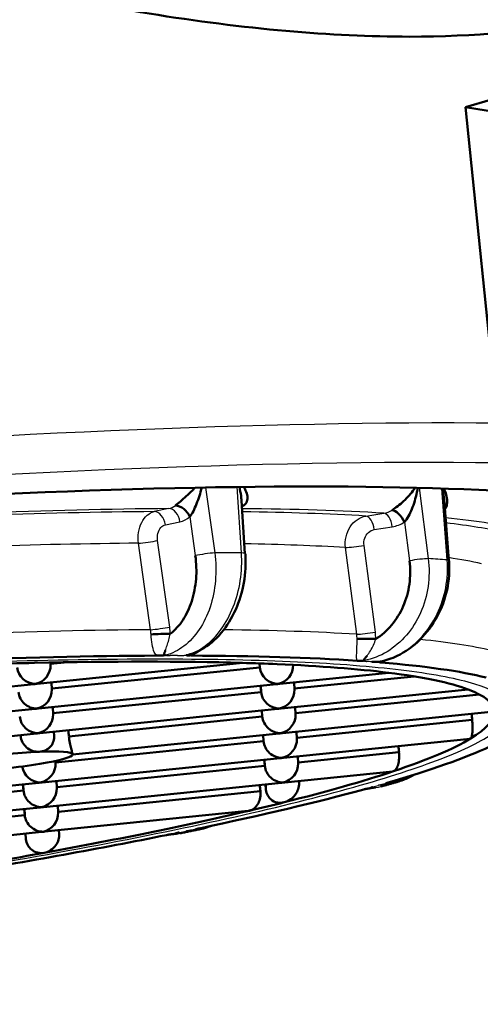
# Model space of a CAD drawing. Units: millimetres. Extents: x 0 to 2100, y 0 to 4005.
# Drawn here: x 1146 to 1149, y 1903 to 1910 of the extents above; entities that cross this region are included whole.
import ezdxf

# ---------------------------------------------------------------- set-up
doc = ezdxf.new("R2010")
doc.units = ezdxf.units.MM
doc.header["$LTSCALE"] = 10
doc.layers.add('Visible Edges(ISO)', color=7, linetype='Continuous', lineweight=50)
doc.layers.add('Visible Tangent Edges(ISO)', color=7, linetype='Continuous', lineweight=25)

msp = doc.modelspace()

# ---------------------------------------------------------------- linework, layer by layer
at = {"layer": 'Visible Edges(ISO)'}
for p, q in [((1149.5107, 1907.0211), (1149.2786, 1909.2851)), ((1152.4086, 1908.7927), (1149.2786, 1909.2851)), ((1147.6667, 1906.525), (1147.6644, 1906.5248)), ((1147.7008, 1906.5435), (1147.7009, 1906.5425)), ((1147.7018, 1906.5373), (1147.7018, 1906.5383)), ((1147.7055, 1906.529), (1147.7052, 1906.5289)), ((1147.6719, 1906.4639), (1147.6966, 1906.0867)), ((1149.1222, 1906.4956), (1149.1237, 1906.4958)), ((1149.1241, 1906.4749), (1149.1578, 1906.0369)), ((1149.1425, 1906.4977), (1149.143, 1906.4977)), ((1149.142, 1906.4255), (1149.142, 1906.4259)), ((1147.2015, 1905.3866), (1147.2008, 1905.3865)), ((1148.4971, 1905.3412), (1148.4971, 1905.3412)), ((1146.2068, 1905.1522), (1147.68, 1905.3025)), ((1146.3009, 1905.3051), (1146.3017, 1905.2887)), ((1146.4243, 1905.3073), (1146.3014, 1905.2948)), ((1147.8025, 1905.2704), (1146.3104, 1905.1182)), ((1147.8001, 1905.2986), (1147.8025, 1905.2704)), ((1147.8011, 1905.2986), (1147.8025, 1905.2704)), ((1147.9468, 1905.1522), (1148.7283, 1905.232)), ((1148.911, 1905.206), (1148.0504, 1905.1182)), ((1144.4758, 1904.9757), (1146.1826, 1905.1498)), ((1146.2158, 1904.9757), (1147.9226, 1905.1498)), ((1146.3082, 1905.1626), (1146.3107, 1905.1121)), ((1147.8077, 1905.1381), (1147.8115, 1905.0938)), ((1147.8092, 1905.1382), (1147.8115, 1905.0938)), ((1147.9558, 1904.9757), (1149.2979, 1905.1126)), ((1148.0482, 1905.1626), (1148.0507, 1905.1121)), ((1147.8115, 1905.0938), (1146.3194, 1904.9417)), ((1149.3791, 1905.0763), (1148.0594, 1904.9417)), ((1144.9961, 1904.8513), (1146.1916, 1904.9732)), ((1146.2248, 1904.7991), (1147.9316, 1904.9732)), ((1146.3172, 1904.986), (1146.3197, 1904.9356)), ((1148.0572, 1904.986), (1148.0597, 1904.9356)), ((1147.8205, 1904.9173), (1146.4331, 1904.7758)), ((1147.8205, 1904.9173), (1147.8168, 1904.9615)), ((1147.8182, 1904.9617), (1147.8205, 1904.9173)), ((1149.4847, 1904.9542), (1147.9648, 1904.7991)), ((1149.3259, 1904.8934), (1148.0684, 1904.7651)), ((1144.4938, 1904.6226), (1146.2006, 1904.7967)), ((1146.0872, 1904.7851), (1146.0876, 1904.7773)), ((1146.3262, 1904.8095), (1146.3277, 1904.7798)), ((1147.9406, 1904.7967), (1146.4604, 1904.6457)), ((1147.8295, 1904.7407), (1147.8258, 1904.785)), ((1147.8272, 1904.7851), (1147.8295, 1904.7407)), ((1149.3121, 1904.7591), (1147.9738, 1904.6226)), ((1148.0662, 1904.8095), (1148.0687, 1904.759)), ((1147.8295, 1904.7407), (1146.3374, 1904.5886)), ((1147.9496, 1904.6201), (1146.2428, 1904.4461)), ((1146.4604, 1904.6466), (1146.4604, 1904.6466)), ((1148.0752, 1904.6329), (1148.0777, 1904.5825)), ((1148.8012, 1904.6624), (1148.0774, 1904.5886)), ((1146.3368, 1904.5999), (1146.3377, 1904.5825)), ((1147.8385, 1904.5642), (1146.3464, 1904.412)), ((1147.8385, 1904.5642), (1147.8348, 1904.6084)), ((1147.8362, 1904.6086), (1147.8385, 1904.5642)), ((1148.7561, 1904.5249), (1147.9828, 1904.4461)), ((1146.2186, 1904.4436), (1144.5118, 1904.2695)), ((1146.1075, 1904.3876), (1146.1038, 1904.4319)), ((1146.1053, 1904.432), (1146.1075, 1904.3876)), ((1147.9586, 1904.4436), (1146.2518, 1904.2695)), ((1146.3442, 1904.4564), (1146.3467, 1904.4059)), ((1147.8472, 1904.3931), (1147.844, 1904.4319)), ((1147.8453, 1904.432), (1147.8472, 1904.3931)), ((1148.0842, 1904.4564), (1148.0847, 1904.4461)), ((1146.1075, 1904.3876), (1144.9984, 1904.2745)), ((1147.8077, 1904.3836), (1146.3554, 1904.2355)), ((1146.2276, 1904.267), (1145.033, 1904.1452)), ((1146.3532, 1904.2798), (1146.3557, 1904.2294)), ((1146.1165, 1904.2111), (1144.8138, 1904.0782)), ((1146.1165, 1904.2111), (1146.1128, 1904.2553)), ((1146.1143, 1904.2555), (1146.1165, 1904.2111)), ((1147.7199, 1904.2418), (1146.2608, 1904.093)), ((1146.2366, 1904.0905), (1144.5298, 1903.9164)), ((1146.1253, 1904.0386), (1146.1219, 1904.0788)), ((1146.1233, 1904.0789), (1146.1253, 1904.0386)), ((1146.3622, 1904.1033), (1146.3636, 1904.0758))]:
    msp.add_line(p, q, dxfattribs=at)
for centre, major_axis, ratio, start_param, end_param in [((1141.3141, 1901.3083), (-10.9428, -7.9143), 0.234735, 3.003248, 3.743933), ((1140.9272, 1905.082), (-10.296, -1.0556), 0.101465, 3.243761, 6.763834), ((1147.8043, 1906.441), (0.0775, -0.0665), 0.902598, 3.387798, 3.390982), ((1147.2314, 1906.3434), (-0.0622, 0.0783), 0.632563, 4.305848, 5.814813), ((1147.7239, 1906.3434), (-0.0606, 0.0796), 0.606528, 5.853407, 6.082599), ((1148.7909, 1906.3106), (-0.0532, 0.0846), 0.441791, 4.457834, 5.966799), ((1147.5998, 1906.0771), (0.0998, 0.0065), 0.138857, 6.283183, 6.284809), ((1149.0604, 1906.0265), (0.0997, 0.0077), 0.14692, 6.283184, 6.328476), ((1147.0909, 1905.505), (-0.1, -0.0023), 0.050418, 3.934452, 5.463039), ((1148.5848, 1905.4725), (-0.1, 0.0014), 0.024883, 4.193828, 5.722415), ((1141.0287, 1904.0923), (-8.7541, -0.8975), 0.101465, 3.941152, 4.164119), ((1141.0287, 1904.0923), (-8.7541, -0.8975), 0.101465, 3.679352, 3.902252), ((1141.0287, 1904.0923), (8.4557, 0.8669), 0.101465, 0.904328, 0.954157), ((1146.1825, 1905.2704), (-0.0954, 0.0818), 0.902598, 0.760054, 2.33085), ((1141.0287, 1904.0923), (8.4557, 0.8669), 0.101465, 0.656066, 0.904328), ((1146.1825, 1905.2704), (-0.0822, -0.0958), 0.903552, 0.861695, 2.381539), ((1141.0287, 1904.0923), (8.4557, 0.8669), 0.101465, 0.606237, 0.656066), ((1147.9225, 1905.2704), (-0.0954, 0.0818), 0.902598, 0.760054, 2.33085), ((1141.0287, 1904.0923), (8.4557, 0.8669), 0.101465, 0.416608, 0.606237), ((1147.9225, 1905.2704), (-0.0822, -0.0958), 0.903552, 0.861695, 2.378201), ((1141.0287, 1904.0923), (8.7541, 0.8975), 0.101465, 0.27596, 0.498782), ((1141.0287, 1904.0923), (8.4557, 0.8669), 0.101465, 0.200962, 0.416608), ((1146.1825, 1905.2704), (0.0822, 0.0958), 0.903552, 3.901646, 4.003287), ((1146.1825, 1905.2704), (-0.0954, 0.0818), 0.902598, 2.33085, 2.432491), ((1146.1915, 1905.0938), (-0.0822, -0.0958), 0.903552, 0.861695, 2.381539), ((1147.9225, 1905.2704), (0.0822, 0.0958), 0.903552, 3.901646, 4.003287), ((1147.9225, 1905.2704), (-0.0954, 0.0818), 0.902598, 2.33085, 2.432491), ((1147.9315, 1905.0938), (-0.0822, -0.0958), 0.903552, 0.861695, 2.381539), ((1141.0287, 1904.0923), (8.4557, 0.8669), 0.101465, 6.277984, 6.484147), ((1146.1915, 1905.0938), (0.0954, -0.0818), 0.902598, 3.901646, 5.472443), ((1147.9315, 1905.0938), (-0.0954, 0.0818), 0.902598, 0.760054, 2.33085), ((1146.1915, 1905.0938), (0.0822, 0.0958), 0.903552, 3.901646, 4.003287), ((1146.1915, 1905.0938), (-0.0954, 0.0818), 0.902598, 2.33085, 2.432491), ((1147.9315, 1905.0938), (0.0822, 0.0958), 0.903552, 3.901646, 4.003287), ((1147.9315, 1905.0938), (0.0954, -0.0818), 0.902598, 5.472443, 5.574084), ((1146.2005, 1904.9173), (-0.0954, 0.0818), 0.902598, 0.760054, 2.33085), ((1146.2005, 1904.9173), (-0.0822, -0.0958), 0.903552, 0.861695, 2.381539), ((1147.9405, 1904.9173), (0.0954, -0.0818), 0.902598, 3.901646, 5.472443), ((1147.9405, 1904.9173), (-0.0822, -0.0958), 0.903552, 0.861695, 2.381539), ((1141.0287, 1904.0923), (8.4557, 0.8669), 0.101465, 6.071821, 6.277984), ((1150.4334, 1812.3618), (-49.3658, 481.0628), 0.017577, 4.904139, 4.904233), ((1146.7647, 1896.7768), (2.409, -28.3993), 0.00006, 1.856372, 1.856659), ((1146.2005, 1904.9173), (0.0822, 0.0958), 0.903552, 3.901646, 4.003287), ((1146.2005, 1904.9173), (-0.0954, 0.0818), 0.902598, 2.33085, 2.432491), ((-370.6799, 1756.6175), (1521.8044, 88.013), 0.992903, 0.039862, 0.039891), ((1147.9405, 1904.9173), (0.0822, 0.0958), 0.903552, 3.901646, 4.003287), ((1147.9405, 1904.9173), (-0.0954, 0.0818), 0.902598, 2.33085, 2.432491), ((1147.9495, 1904.7407), (0.0822, 0.0958), 0.903552, 4.003287, 5.523132), ((1141.0287, 1904.0923), (8.4557, 0.8669), 0.101465, 5.856175, 6.071821), ((1147.9495, 1904.7407), (0.0954, -0.0818), 0.902598, 3.901646, 5.472443), ((1141.0287, 1904.0923), (8.7541, 0.8975), 0.101465, 5.773747, 5.997139), ((1160.5479, 1713.7089), (-49.3658, 481.0628), 0.017577, 5.118766, 5.118866), ((1145.963, 1904.5956), (-0.4974, -0.051), 0.101465, 4.160337, 6.277984), ((1145.963, 1904.5956), (0.4974, 0.051), 0.101465, 6.277984, 7.30193), ((1145.963, 1904.5956), (0.4974, 0.051), 0.101465, 5.254039, 6.277984), ((1147.9495, 1904.7407), (0.0822, 0.0958), 0.903552, 3.901646, 4.003287), ((1147.9495, 1904.7407), (-0.0954, 0.0818), 0.902598, 2.33085, 2.432491), ((1145.963, 1904.5956), (-0.4974, -0.051), 0.101465, 6.277984, 8.395631), ((1146.2185, 1904.5642), (0.0954, -0.0818), 0.902598, 3.934088, 5.472443), ((1146.2185, 1904.5642), (0.0822, 0.0958), 0.903552, 4.003287, 5.523132), ((1147.9585, 1904.5642), (0.0954, -0.0818), 0.902598, 3.901646, 5.472443), ((1147.9585, 1904.5642), (0.0822, 0.0958), 0.903552, 4.003287, 5.523132), ((1141.0287, 1904.0923), (-8.4557, -0.8669), 0.101465, 2.524954, 2.714582), ((1146.2185, 1904.5642), (0.0822, 0.0958), 0.903552, 3.901646, 4.003287), ((1146.2185, 1904.5642), (-0.0954, 0.0818), 0.902598, 2.33085, 2.432491), ((1146.2275, 1904.3876), (0.0822, 0.0958), 0.903552, 4.003287, 5.523132), ((1147.9585, 1904.5642), (-0.0822, -0.0958), 0.903552, 0.760054, 0.861695), ((1147.9585, 1904.5642), (-0.0954, 0.0818), 0.902598, 2.33085, 2.432491), ((1146.2275, 1904.3876), (0.0954, -0.0818), 0.902598, 3.901646, 5.472443), ((1141.0287, 1904.0923), (8.7541, 0.8975), 0.101465, 5.511948, 5.73534), ((1146.2275, 1904.3876), (0.0822, 0.0958), 0.903552, 3.901646, 4.003287), ((1146.2275, 1904.3876), (-0.0954, 0.0818), 0.902598, 2.33085, 2.432491), ((1141.0287, 1904.0923), (-8.4557, -0.8669), 0.101465, 2.475124, 2.524954), ((1146.2365, 1904.2111), (0.0954, -0.0818), 0.902598, 3.901646, 5.472443), ((1146.2365, 1904.2111), (0.0822, 0.0958), 0.903552, 4.003287, 5.523132), ((1141.0287, 1904.0923), (-8.4557, -0.8669), 0.101465, 2.226863, 2.475124), ((1141.0287, 1904.0923), (8.7541, 0.8975), 0.101465, 5.250149, 5.47354), ((1146.2365, 1904.2111), (0.0822, 0.0958), 0.903552, 3.901646, 4.003287), ((1146.2365, 1904.2111), (-0.0954, 0.0818), 0.902598, 2.33085, 2.432491), ((1141.0287, 1904.0923), (-8.4557, -0.8669), 0.101465, 2.177033, 2.226863)]:
    msp.add_ellipse(centre, major_axis=major_axis, ratio=ratio, start_param=start_param, end_param=end_param, dxfattribs=at)
for points, knots in [([(1128.6029, 1909.5925), (1128.6016, 1909.6051), (1128.6004, 1909.6178), (1128.514, 1910.5357), (1128.6928, 1911.6052), (1129.4263, 1913.0091), (1129.7473, 1913.4408), (1130.5547, 1914.1272), (1131.0419, 1914.3792), (1131.6181, 1914.4974), (1132.1942, 1914.6155), (1132.831, 1914.5939), (1134.1879, 1914.3514), (1134.9083, 1914.1332), (1137.1464, 1913.3386), (1138.749, 1912.6344), (1141.7381, 1911.4425), (1143.3401, 1910.8528), (1145.5994, 1910.2319), (1146.3302, 1910.0672), (1147.6899, 1909.8469), (1148.3189, 1909.7914), (1149.3418, 1909.7914), (1149.7707, 1909.8304), (1150.149, 1909.9077)], [6.735268, 6.735268, 6.735268, 6.735268, 6.742189, 6.742189, 7.236177, 7.236177, 7.483171, 7.483171, 7.730164, 7.730164, 7.730164, 7.977158, 7.977158, 8.224152, 8.224152, 8.71814, 8.71814, 9.190423, 9.190423, 9.426564, 9.426564, 9.662706, 9.662706, 9.860534, 9.860534, 9.860534, 9.860534]), ([(1147.3374, 1906.5585), (1147.3314, 1906.552), (1147.3253, 1906.5457), (1147.3191, 1906.5395), (1147.3046, 1906.5247), (1147.29, 1906.5106), (1147.2755, 1906.4971), (1147.261, 1906.4837), (1147.2466, 1906.471), (1147.2335, 1906.4599), (1147.2204, 1906.4487), (1147.2087, 1906.439), (1147.1982, 1906.4311)], [0.3158775, 0.3158775, 0.3158775, 0.3158775, 0.4, 0.4, 0.4, 0.6, 0.6, 0.6, 0.8, 0.8, 0.8, 1, 1, 1, 1]), ([(1147.3014, 1906.3486), (1147.3095, 1906.3606), (1147.318, 1906.3748), (1147.3261, 1906.3907), (1147.3342, 1906.4065), (1147.3419, 1906.424), (1147.3491, 1906.4426), (1147.3564, 1906.4611), (1147.3632, 1906.4808), (1147.3696, 1906.5013), (1147.3755, 1906.5199), (1147.381, 1906.5392), (1147.3863, 1906.5594)], [0, 0, 0, 0, 0.2, 0.2, 0.2, 0.4, 0.4, 0.4, 0.6, 0.6, 0.6, 0.7809842, 0.7809842, 0.7809842, 0.7809842]), ([(1147.6564, 1906.5637), (1147.6616, 1906.5419), (1147.6654, 1906.5212), (1147.6681, 1906.5013), (1147.6698, 1906.4885), (1147.6711, 1906.476), (1147.6719, 1906.4639)], [0.2062243, 0.2062243, 0.2062243, 0.2062243, 0.4, 0.4, 0.4, 0.5249614, 0.5249614, 0.5249614, 0.5249614]), ([(1147.689, 1906.4311), (1147.6991, 1906.439), (1147.7065, 1906.4487), (1147.7106, 1906.4599), (1147.7147, 1906.471), (1147.7154, 1906.4837), (1147.7136, 1906.4972), (1147.7118, 1906.5106), (1147.7074, 1906.5248), (1147.7008, 1906.5395), (1147.6973, 1906.5476), (1147.6931, 1906.5557), (1147.6883, 1906.5641)], [0, 0, 0, 0, 0.2, 0.2, 0.2, 0.4, 0.4, 0.4, 0.6, 0.6, 0.6, 0.7084666, 0.7084666, 0.7084666, 0.7084666]), ([(1148.9177, 1906.5585), (1148.9152, 1906.5549), (1148.9127, 1906.5513), (1148.9102, 1906.5478), (1148.899, 1906.5324), (1148.8869, 1906.5177), (1148.8742, 1906.5035), (1148.8615, 1906.4893), (1148.8482, 1906.4757), (1148.8344, 1906.4627), (1148.8205, 1906.4498), (1148.8061, 1906.4375), (1148.7921, 1906.4267), (1148.7782, 1906.4158), (1148.7647, 1906.4063), (1148.7519, 1906.3984)], [0.1543947, 0.1543947, 0.1543947, 0.1543947, 0.2, 0.2, 0.2, 0.4, 0.4, 0.4, 0.6, 0.6, 0.6, 0.8, 0.8, 0.8, 1, 1, 1, 1]), ([(1148.8405, 1906.3121), (1148.8507, 1906.324), (1148.8605, 1906.3381), (1148.8694, 1906.3538), (1148.8783, 1906.3695), (1148.8865, 1906.3867), (1148.8938, 1906.4051), (1148.9012, 1906.4234), (1148.9077, 1906.4428), (1148.9137, 1906.4631), (1148.9197, 1906.4833), (1148.9251, 1906.5044), (1148.9298, 1906.5267), (1148.9319, 1906.5369), (1148.9339, 1906.5474), (1148.9355, 1906.558)], [0, 0, 0, 0, 0.2, 0.2, 0.2, 0.4, 0.4, 0.4, 0.6, 0.6, 0.6, 0.8, 0.8, 0.8, 0.8917485, 0.8917485, 0.8917485, 0.8917485]), ([(1149.1128, 1906.5529), (1149.1157, 1906.5392), (1149.1181, 1906.5257), (1149.12, 1906.5126), (1149.1218, 1906.4996), (1149.1232, 1906.4871), (1149.1241, 1906.4749)], [0.085557, 0.085557, 0.085557, 0.085557, 0.2, 0.2, 0.2, 0.3132692, 0.3132692, 0.3132692, 0.3132692]), ([(1149.1299, 1906.4002), (1149.1302, 1906.4007), (1149.1305, 1906.4011), (1149.1308, 1906.4016), (1149.1384, 1906.4129), (1149.1431, 1906.4259), (1149.1453, 1906.4397), (1149.1476, 1906.4535), (1149.1474, 1906.4682), (1149.1452, 1906.4835), (1149.1429, 1906.4987), (1149.1385, 1906.5147), (1149.132, 1906.5314), (1149.1293, 1906.5383), (1149.1263, 1906.5454), (1149.1228, 1906.5525)], [0.1918774, 0.1918774, 0.1918774, 0.1918774, 0.2, 0.2, 0.2, 0.4, 0.4, 0.4, 0.6, 0.6, 0.6, 0.8, 0.8, 0.8, 0.8826556, 0.8826556, 0.8826556, 0.8826556]), ([(1147.3403, 1906.072), (1147.3481, 1906.0147), (1147.3498, 1905.9593), (1147.3455, 1905.9045), (1147.3411, 1905.8497), (1147.3306, 1905.7954), (1147.3144, 1905.7453), (1147.2983, 1905.6951), (1147.2764, 1905.6492), (1147.2506, 1905.6097), (1147.2248, 1905.5703), (1147.1951, 1905.5374), (1147.161, 1905.5102)], [0.0000773, 0.0000773, 0.0000773, 0.0000773, 0.25, 0.25, 0.25, 0.5, 0.5, 0.5, 0.75, 0.75, 0.75, 1, 1, 1, 1]), ([(1147.6996, 1906.0837), (1147.7041, 1906.0154), (1147.7, 1905.9448), (1147.6761, 1905.8106), (1147.6562, 1905.7454), (1147.6024, 1905.6238), (1147.5672, 1905.5662), (1147.4846, 1905.4681), (1147.4356, 1905.4265), (1147.3538, 1905.3817), (1147.3235, 1905.3694), (1147.2925, 1905.3611)], [0, 0, 0, 0, 0.02068623, 0.02068623, 0.04105694, 0.04105694, 0.06234107, 0.06234107, 0.08406405, 0.08406405, 0.09585398, 0.09585398, 0.09585398, 0.09585398]), ([(1148.8764, 1906.0349), (1148.8834, 1905.9776), (1148.8833, 1905.9221), (1148.8757, 1905.8673), (1148.8681, 1905.8124), (1148.8531, 1905.7582), (1148.8313, 1905.7081), (1148.8095, 1905.6581), (1148.7809, 1905.6122), (1148.7478, 1905.5729), (1148.7148, 1905.5336), (1148.6772, 1905.5009), (1148.6344, 1905.4739)], [0.0000773, 0.0000773, 0.0000773, 0.0000773, 0.25, 0.25, 0.25, 0.5, 0.5, 0.5, 0.75, 0.75, 0.75, 1, 1, 1, 1]), ([(1149.1601, 1906.0341), (1149.1653, 1905.9657), (1149.1603, 1905.8949), (1149.1312, 1905.7608), (1149.1072, 1905.6956), (1149.0426, 1905.5747), (1149.0007, 1905.5178), (1148.9039, 1905.4215), (1148.8474, 1905.3811), (1148.7491, 1905.3345), (1148.709, 1905.3209), (1148.6683, 1905.3125)], [0, 0, 0, 0, 0.02076031, 0.02076031, 0.04119579, 0.04119579, 0.06240539, 0.06240539, 0.08389402, 0.08389402, 0.09755755, 0.09755755, 0.09755755, 0.09755755]), ([(1147.2745, 1905.3581), (1147.2772, 1905.3576), (1147.2833, 1905.3565), (1147.2874, 1905.3558), (1147.2967, 1905.3556), (1147.3009, 1905.3546), (1147.3045, 1905.3546)], [0.0000158, 0.0000158, 0.0000158, 0.0000158, 0.25, 0.5, 0.75, 0.9998457, 0.9998457, 0.9998457, 0.9998457]), ([(1148.6596, 1905.3111), (1148.6589, 1905.3106), (1148.6603, 1905.3094), (1148.6592, 1905.3085), (1148.6619, 1905.3074), (1148.666, 1905.3068), (1148.6691, 1905.3057), (1148.6705, 1905.3054)], [0, 0, 0, 0, 0.2, 0.4, 0.6, 0.8, 0.9990284, 0.9990284, 0.9990284, 0.9990284]), ([(1149.3146, 1904.76), (1149.3177, 1904.7618), (1149.3206, 1904.7668), (1149.3252, 1904.7826), (1149.3269, 1904.7935), (1149.3288, 1904.8172), (1149.3292, 1904.8316), (1149.3285, 1904.8622), (1149.3274, 1904.8785), (1149.3259, 1904.8934)], [-0.05482027, -0.05482027, -0.05482027, -0.05482027, -0.05020231, -0.05020231, -0.04558436, -0.04558436, -0.0410696, -0.0410696, -0.03655484, -0.03655484, -0.03655484, -0.03655484]), ([(1146.0876, 1904.7773), (1146.0892, 1904.7625), (1146.0937, 1904.747), (1146.1085, 1904.719), (1146.1188, 1904.7066), (1146.1423, 1904.6861), (1146.1575, 1904.6774), (1146.1889, 1904.6667), (1146.2051, 1904.6648), (1146.2195, 1904.6653)], [0, 0, 0, 0, 0.0044788, 0.0044788, 0.0089576, 0.0089576, 0.0140044, 0.0140044, 0.01905119, 0.01905119, 0.01905119, 0.01905119]), ([(1146.2195, 1904.6653), (1146.236, 1904.666), (1146.2527, 1904.6701), (1146.282, 1904.6843), (1146.2947, 1904.6945), (1146.3121, 1904.716), (1146.3189, 1904.728), (1146.3251, 1904.7484), (1146.3266, 1904.7557), (1146.3278, 1904.7686), (1146.328, 1904.7742), (1146.3277, 1904.7798)], [0.01905119, 0.01905119, 0.01905119, 0.01905119, 0.02486936, 0.02486936, 0.03068753, 0.03068753, 0.03531999, 0.03531999, 0.03763621, 0.03763621, 0.03934183, 0.03934183, 0.03934183, 0.03934183]), ([(1146.4331, 1904.7758), (1146.4346, 1904.7608), (1146.4371, 1904.7447), (1146.4429, 1904.7145), (1146.4463, 1904.7004), (1146.4522, 1904.6776), (1146.4551, 1904.6673), (1146.4591, 1904.6529), (1146.4602, 1904.6484), (1146.4604, 1904.6466)], [-0.0726301, -0.0726301, -0.0726301, -0.0726301, -0.06809045, -0.06809045, -0.0635508, -0.0635508, -0.05901169, -0.05901169, -0.05473173, -0.05473173, -0.05473173, -0.05473173]), ([(1148.8012, 1904.6624), (1148.8027, 1904.6475), (1148.8031, 1904.6314), (1148.801, 1904.6009), (1148.7986, 1904.5867), (1148.7918, 1904.5621), (1148.7868, 1904.5506), (1148.775, 1904.5337), (1148.7682, 1904.5283), (1148.7615, 1904.5261)], [0.03792124, 0.03792124, 0.03792124, 0.03792124, 0.04241987, 0.04241987, 0.04691851, 0.04691851, 0.05188496, 0.05188496, 0.05685142, 0.05685142, 0.05685142, 0.05685142]), ([(1148.911, 1904.5015), (1148.8858, 1904.4868), (1148.8595, 1904.4743), (1148.8179, 1904.4587), (1148.8031, 1904.4539), (1148.788, 1904.4498)], [0.07387999, 0.07387999, 0.07387999, 0.07387999, 0.08339831, 0.08339831, 0.08855707, 0.08855707, 0.08855707, 0.08855707]), ([(1147.9779, 1904.3035), (1147.9936, 1904.3074), (1148.0102, 1904.3148), (1148.0408, 1904.3374), (1148.0549, 1904.3525), (1148.0717, 1904.3815), (1148.0773, 1904.3941), (1148.0826, 1904.415), (1148.0838, 1904.4224), (1148.0849, 1904.4352), (1148.085, 1904.4407), (1148.0847, 1904.4461)], [-0.02557055, -0.02557055, -0.02557055, -0.02557055, -0.01728974, -0.01728974, -0.00900894, -0.00900894, -0.00450447, -0.00450447, -0.00225224, -0.00225224, -0.00061284, -0.00061284, -0.00061284, -0.00061284]), ([(1148.5983, 1904.4052), (1148.5942, 1904.4046), (1148.5852, 1904.4028), (1148.5771, 1904.4017), (1148.5678, 1904.3998), (1148.5598, 1904.3982), (1148.553, 1904.3964), (1148.5493, 1904.3956)], [0, 0, 0, 0, 0.2, 0.4, 0.6, 0.8, 0.9990284, 0.9990284, 0.9990284, 0.9990284]), ([(1148.6876, 1904.4212), (1148.695, 1904.4233), (1148.7023, 1904.4253), (1148.717, 1904.4294), (1148.7243, 1904.4315), (1148.7389, 1904.4355), (1148.7462, 1904.4376), (1148.7607, 1904.4417), (1148.7679, 1904.4437), (1148.7823, 1904.4478), (1148.7894, 1904.4498), (1148.7966, 1904.4519)], [0.24979261, 0.24979261, 0.24979261, 0.24979261, 0.25455152, 0.25455152, 0.25931043, 0.25931043, 0.26406933, 0.26406933, 0.26882824, 0.26882824, 0.27358714, 0.27358714, 0.27358714, 0.27358714]), ([(1148.7013, 1904.4344), (1148.7036, 1904.4348), (1148.7096, 1904.4358), (1148.7174, 1904.4389), (1148.7283, 1904.443), (1148.7396, 1904.4477), (1148.7475, 1904.4513), (1148.7512, 1904.4531)], [0.0064176, 0.0064176, 0.0064176, 0.0064176, 0.1428571, 0.2857143, 0.4285714, 0.5714286, 0.6898843, 0.6898843, 0.6898843, 0.6898843]), ([(1147.7293, 1904.2434), (1147.741, 1904.2461), (1147.7533, 1904.2521), (1147.7753, 1904.2707), (1147.7852, 1904.2833), (1147.7982, 1904.3092), (1147.8031, 1904.323), (1147.8086, 1904.3529), (1147.8092, 1904.3688), (1147.8077, 1904.3836)], [-0.0616436, -0.0616436, -0.0616436, -0.0616436, -0.05586651, -0.05586651, -0.05008941, -0.05008941, -0.04561736, -0.04561736, -0.0411453, -0.0411453, -0.0411453, -0.0411453]), ([(1147.9779, 1904.3035), (1147.9627, 1904.2997), (1147.9457, 1904.2986), (1147.9122, 1904.3049), (1147.8957, 1904.3122), (1147.8736, 1904.3316), (1147.8655, 1904.341), (1147.8562, 1904.3586), (1147.8536, 1904.365), (1147.8494, 1904.3786), (1147.848, 1904.3858), (1147.8472, 1904.3931)], [0.02557055, 0.02557055, 0.02557055, 0.02557055, 0.03361545, 0.03361545, 0.04166035, 0.04166035, 0.04611548, 0.04611548, 0.04834305, 0.04834305, 0.05057062, 0.05057062, 0.05057062, 0.05057062]), ([(1147.3383, 1904.1074), (1147.3416, 1904.1078), (1147.3479, 1904.1086), (1147.3571, 1904.1117), (1147.3666, 1904.1149), (1147.3727, 1904.1171), (1147.3747, 1904.1179)], [0.0088762, 0.0088762, 0.0088762, 0.0088762, 0.1428571, 0.2857143, 0.4285714, 0.5002749, 0.5002749, 0.5002749, 0.5002749]), ([(1147.4568, 1904.1352), (1147.4514, 1904.133), (1147.446, 1904.1309), (1147.422, 1904.122), (1147.4029, 1904.1167), (1147.3835, 1904.113)], [0.081606199, 0.081606199, 0.081606199, 0.081606199, 0.083743364, 0.083743364, 0.091073649, 0.091073649, 0.091073649, 0.091073649]), ([(1146.2564, 1903.9413), (1146.2716, 1903.9441), (1146.2877, 1903.9502), (1146.317, 1903.969), (1146.3302, 1903.9817), (1146.3482, 1904.0076), (1146.355, 1904.0214), (1146.3627, 1904.0492), (1146.3642, 1904.0628), (1146.3636, 1904.0758)], [-0.020647, -0.020647, -0.020647, -0.020647, -0.01480532, -0.01480532, -0.00896363, -0.00896363, -0.00448182, -0.00448182, -0.00060814, -0.00060814, -0.00060814, -0.00060814]), ([(1147.191, 1904.077), (1147.1865, 1904.0765), (1147.1761, 1904.0749), (1147.1675, 1904.074), (1147.1562, 1904.0722), (1147.1461, 1904.0706), (1147.1376, 1904.0687), (1147.133, 1904.068)], [0, 0, 0, 0, 0.2, 0.4, 0.6, 0.8, 0.9990284, 0.9990284, 0.9990284, 0.9990284]), ([(1147.2395, 1904.0833), (1147.2496, 1904.0854), (1147.2597, 1904.0874), (1147.2798, 1904.0915), (1147.2899, 1904.0935), (1147.3099, 1904.0976), (1147.3199, 1904.0997), (1147.3398, 1904.1038), (1147.3497, 1904.1058), (1147.3696, 1904.1099), (1147.3795, 1904.112), (1147.3893, 1904.114)], [6.27111225, 6.27111225, 6.27111225, 6.27111225, 6.27587902, 6.27587902, 6.28064578, 6.28064578, 6.28541254, 6.28541254, 6.29017931, 6.29017931, 6.29494607, 6.29494607, 6.29494607, 6.29494607]), ([(1146.2564, 1903.9413), (1146.2413, 1903.9386), (1146.2247, 1903.9386), (1146.1928, 1903.9462), (1146.1774, 1903.9536), (1146.1548, 1903.9722), (1146.1453, 1903.9831), (1146.1314, 1904.009), (1146.1268, 1904.0239), (1146.1253, 1904.0386)], [-0.0616436, -0.0616436, -0.0616436, -0.0616436, -0.05586651, -0.05586651, -0.05008941, -0.05008941, -0.04561736, -0.04561736, -0.0411453, -0.0411453, -0.0411453, -0.0411453])]:
    msp.add_open_spline(points, degree=3, knots=knots, dxfattribs=at)
for points in [[(1149.1448, 1906.4859), (1149.1449, 1906.4863), (1149.145, 1906.4867), (1149.1451, 1906.4872)], [(1147.1269, 1905.358), (1147.1224, 1905.3574), (1147.1224, 1905.3583), (1147.1174, 1905.3604), (1147.1166, 1905.3641), (1147.1172, 1905.3691), (1147.1189, 1905.3751), (1147.1214, 1905.3824), (1147.1238, 1905.3883), (1147.1251, 1905.3914)], [(1147.0658, 1905.355), (1147.0705, 1905.3547), (1147.0781, 1905.3555), (1147.0933, 1905.3557), (1147.1077, 1905.3567), (1147.1214, 1905.3577), (1147.1269, 1905.358)], [(1147.2925, 1905.3611), (1147.286, 1905.3594), (1147.2797, 1905.3581), (1147.2745, 1905.3581)], [(1148.5012, 1905.3183), (1148.5046, 1905.3178), (1148.5112, 1905.3182), (1148.5228, 1905.3178), (1148.5356, 1905.3182), (1148.5475, 1905.3187), (1148.552, 1905.3187)], [(1148.552, 1905.3187), (1148.5485, 1905.3184), (1148.5502, 1905.3194), (1148.5479, 1905.3219), (1148.5502, 1905.3259), (1148.554, 1905.3311), (1148.559, 1905.3374), (1148.5651, 1905.3448), (1148.57, 1905.3509), (1148.5726, 1905.3541)], [(1148.6064, 1905.3106), (1148.6087, 1905.3105), (1148.6135, 1905.3102), (1148.6212, 1905.31), (1148.6292, 1905.31), (1148.6371, 1905.3102), (1148.645, 1905.3106), (1148.6556, 1905.3112), (1148.6577, 1905.3112), (1148.6596, 1905.3111)], [(1148.6684, 1905.3119), (1148.6647, 1905.3114), (1148.6616, 1905.3112), (1148.6596, 1905.3111)], [(1148.6653, 1905.3111), (1148.6652, 1905.3111), (1148.6652, 1905.3111), (1148.6652, 1905.3111)], [(1149.3146, 1904.76), (1149.3138, 1904.7595), (1149.313, 1904.7592), (1149.3121, 1904.7591)], [(1146.4604, 1904.6466), (1146.4604, 1904.6465), (1146.4604, 1904.6464), (1146.4604, 1904.6463)], [(1148.7561, 1904.5249), (1148.758, 1904.5251), (1148.7598, 1904.5255), (1148.7615, 1904.5261)], [(1147.8026, 1904.4277), (1147.8043, 1904.413), (1147.806, 1904.3983), (1147.8077, 1904.3836)], [(1148.5961, 1904.4041), (1148.5945, 1904.4041), (1148.593, 1904.404), (1148.5917, 1904.4038)], [(1148.5961, 1904.4046), (1148.5965, 1904.4046), (1148.597, 1904.4048), (1148.5975, 1904.4049)], [(1148.6144, 1904.4139), (1148.6121, 1904.4133), (1148.6081, 1904.4121), (1148.6039, 1904.4105), (1148.6012, 1904.4091), (1148.5996, 1904.4079), (1148.6004, 1904.4071), (1148.6017, 1904.406), (1148.6002, 1904.4057), (1148.5983, 1904.4052)], [(1148.6338, 1904.4096), (1148.6222, 1904.4078), (1148.6106, 1904.4063), (1148.599, 1904.4052)], [(1148.6711, 1904.4168), (1148.6766, 1904.4181), (1148.6821, 1904.4195), (1148.6876, 1904.4211)], [(1148.7162, 1904.4428), (1148.7128, 1904.4416), (1148.7118, 1904.4409), (1148.7047, 1904.4383), (1148.7042, 1904.4367), (1148.7025, 1904.4352), (1148.701, 1904.4344)], [(1147.7293, 1904.2434), (1147.7262, 1904.2426), (1147.7231, 1904.2421), (1147.7199, 1904.2418)], [(1147.1857, 1904.0759), (1147.1847, 1904.0759), (1147.1841, 1904.0758), (1147.1839, 1904.0758)], [(1147.1858, 1904.0762), (1147.1869, 1904.0763), (1147.1881, 1904.0765), (1147.1894, 1904.0767)], [(1147.2248, 1904.0869), (1147.2215, 1904.0863), (1147.2156, 1904.085), (1147.2086, 1904.0833), (1147.2033, 1904.0817), (1147.1991, 1904.0804), (1147.1976, 1904.0793), (1147.1959, 1904.0779), (1147.1937, 1904.0776), (1147.191, 1904.077)], [(1147.2141, 1904.0792), (1147.2065, 1904.0782), (1147.199, 1904.0775), (1147.1914, 1904.077)], [(1147.23, 1904.0813), (1147.2332, 1904.0818), (1147.2364, 1904.0824), (1147.2396, 1904.0831)], [(1147.3698, 1904.1168), (1147.365, 1904.1156), (1147.3619, 1904.1148), (1147.3504, 1904.112), (1147.3461, 1904.11), (1147.3407, 1904.1082), (1147.3376, 1904.1074)]]:
    msp.add_open_spline(points, degree=3, dxfattribs=at)
at = {"layer": 'Visible Tangent Edges(ISO)'}
for p, q in [((1147.4133, 1906.5599), (1147.4794, 1906.0915)), ((1147.6708, 1906.0915), (1147.64, 1906.5635)), ((1147.699, 1906.5436), (1147.6989, 1906.5445)), ((1148.9452, 1906.5578), (1149.0111, 1906.0503)), ((1149.147, 1906.0403), (1149.1077, 1906.553)), ((1147.1501, 1906.4084), (1147.0451, 1906.3868)), ((1148.8852, 1906.3853), (1148.8854, 1906.3853)), ((1149.1362, 1906.4109), (1149.1363, 1906.4109)), ((1147.1253, 1906.293), (1147.2304, 1906.3146)), ((1147.3014, 1906.3486), (1147.3403, 1906.072)), ((1147.4473, 1906.3191), (1147.4473, 1906.3191)), ((1148.5637, 1906.3553), (1148.6927, 1906.3761)), ((1148.8405, 1906.3121), (1148.8764, 1906.0349)), ((1148.9736, 1906.3393), (1148.9736, 1906.3393)), ((1148.6235, 1906.2578), (1148.7524, 1906.2786)), ((1147.1569, 1905.5596), (1147.0693, 1906.1797)), ((1147.0193, 1905.5401), (1146.932, 1906.1602)), ((1148.4979, 1905.508), (1148.4169, 1906.1293)), ((1148.6316, 1905.5234), (1148.5505, 1906.1448)), ((1147.4415, 1905.6941), (1147.4418, 1905.6901)), ((1148.7931, 1905.6354), (1148.7931, 1905.6353))]:
    msp.add_line(p, q, dxfattribs=at)
for centre, major_axis, ratio, start_param, end_param in [((1140.9019, 1905.3294), (-11.7385, -1.2035), 0.101465, 3.878755, 6.279663), ((1140.9272, 1905.082), (-11.4898, -1.178), 0.101465, 3.818257, 6.340161), ((1140.9272, 1905.082), (9.0525, 0.9281), 0.101465, 0.818372, 0.996412), ((1140.9272, 1905.082), (-9.2018, -0.9434), 0.101465, 3.959345, 4.146034), ((1147.0552, 1906.2879), (-0.0201, 0.098), 0.699789, 4.622235, 6.140666), ((1147.1194, 1906.604), (0.0218, -0.197), 0.725841, 0.063061, 0.425241), ((1147.1603, 1906.3094), (-0.0201, 0.098), 0.699789, 4.622229, 6.140666), ((1147.6327, 1906.604), (-0.0205, -0.1972), 0.683707, 0.463639, 0.576202), ((1140.9272, 1905.082), (-9.2018, -0.9434), 0.101465, 3.697545, 3.87878), ((1140.9272, 1905.082), (9.0525, 0.9281), 0.101465, 0.556572, 0.718985), ((1148.6652, 1906.5723), (0.016, -0.1976), 0.878489, 0.066057, 0.428236), ((1147.1894, 1906.6089), (0.0219, -0.2969), 0.711448, 0.090378, 0.451953), ((1148.5739, 1906.2563), (-0.0159, 0.0987), 0.492932, 4.647871, 6.166302), ((1148.7028, 1906.2771), (-0.0159, 0.0987), 0.492932, 4.647866, 6.166302), ((1148.7147, 1906.5734), (0.0088, -0.2976), 0.868257, 0.112046, 0.473621), ((1140.9272, 1905.082), (9.0525, 0.9281), 0.101465, 0.465173, 0.465175), ((1140.9272, 1905.082), (9.2018, 0.9434), 0.101465, 0.294153, 0.458946), ((1140.9272, 1905.082), (9.0525, 0.9281), 0.101465, 0.294773, 0.424613), ((1146.9992, 1906.1746), (-0.099, -0.014), 0.065711, 0.815009, 2.347856), ((1140.9475, 1904.8841), (8.8536, 0.9077), 0.101465, 0.818213, 0.983158), ((1140.9475, 1904.8841), (8.8536, 0.9077), 0.101465, 0.556414, 0.694396), ((1148.5009, 1906.1433), (-0.0992, -0.013), 0.057082, 0.554216, 2.087063), ((1147.4104, 1906.0771), (-0.099, -0.0139), 0.064843, 3.933, 5.489576), ((1140.9627, 1904.7356), (-9.4007, -0.9638), 0.101465, 3.907465, 3.936114), ((1147.5998, 1906.0771), (0.0998, 0.0065), 0.138857, 0.001624, 0.770291), ((1148.926, 1906.0364), (-0.0992, -0.0128), 0.05647, 3.672211, 5.228787), ((1140.9627, 1904.7356), (-9.4007, -0.9638), 0.101465, 3.645666, 3.674315), ((1149.0604, 1906.0265), (0.0997, 0.0077), 0.14692, 0.045291, 0.507263), ((1140.9475, 1904.8841), (8.8536, 0.9077), 0.101465, 0.294614, 0.373768), ((1141.0111, 1904.2638), (-8.8536, -0.9077), 0.101465, 3.956154, 4.146207), ((1147.0869, 1905.5544), (-0.099, -0.014), 0.065577, 0.81137, 2.34785), ((1143.3302, 1905.2085), (-3.6916, -0.3111), 0.273025, 3.129295, 3.161998), ((1141.7576, 1905.0194), (5.4016, 0.5218), 0.278488, 6.262673, 6.295462), ((1141.0111, 1904.2638), (-8.8536, -0.9077), 0.101465, 3.694354, 3.872171), ((1148.582, 1905.5219), (-0.0992, -0.0129), 0.056987, 0.550578, 2.087058), ((1144.021, 1905.2056), (4.4787, 0.2843), 0.225411, 6.268445, 6.301149), ((1142.0275, 1905.0215), (6.606, 0.4824), 0.228142, 6.263372, 6.29616), ((1141.0111, 1904.2638), (-8.8536, -0.9077), 0.101465, 3.617712, 3.61828), ((1141.0111, 1904.2638), (8.8536, 0.9077), 0.101465, 0.290962, 0.447414), ((1141.0287, 1904.0923), (8.7541, 0.8975), 0.101465, 0.775914, 0.784482), ((1141.0287, 1904.0923), (-8.7541, -0.8975), 0.101465, 3.655707, 3.664273), ((1141.0287, 1904.0923), (8.7541, 0.8975), 0.101465, 5.750102, 5.758668), ((1141.0287, 1904.0923), (-8.7541, -0.8975), 0.101465, 2.34671, 2.355278)]:
    msp.add_ellipse(centre, major_axis=major_axis, ratio=ratio, start_param=start_param, end_param=end_param, dxfattribs=at)
for points, knots in [([(1146.932, 1906.1602), (1146.9288, 1906.1861), (1146.9293, 1906.2128), (1146.9334, 1906.2381), (1146.9375, 1906.2633), (1146.9451, 1906.2872), (1146.9555, 1906.3081), (1146.966, 1906.329), (1146.9793, 1906.3469), (1146.9945, 1906.3605), (1147.0098, 1906.374), (1147.0271, 1906.3831), (1147.0451, 1906.3868)], [0, 0, 0, 0, 0.25, 0.25, 0.25, 0.5, 0.5, 0.5, 0.75, 0.75, 0.75, 1, 1, 1, 1]), ([(1148.4169, 1906.1293), (1148.4139, 1906.1552), (1148.4155, 1906.1819), (1148.4213, 1906.2072), (1148.4272, 1906.2324), (1148.4374, 1906.2563), (1148.4509, 1906.2771), (1148.4644, 1906.2979), (1148.4814, 1906.3158), (1148.5007, 1906.3292), (1148.5199, 1906.3426), (1148.5415, 1906.3516), (1148.5637, 1906.3553)], [0, 0, 0, 0, 0.25, 0.25, 0.25, 0.5, 0.5, 0.5, 0.75, 0.75, 0.75, 1, 1, 1, 1]), ([(1147.0693, 1906.1797), (1147.067, 1906.1984), (1147.0676, 1906.2151), (1147.0716, 1906.231), (1147.0757, 1906.2469), (1147.0831, 1906.262), (1147.0923, 1906.2727), (1147.1014, 1906.2834), (1147.1122, 1906.2898), (1147.1253, 1906.293)], [0.0000308, 0.0000308, 0.0000308, 0.0000308, 0.3333333, 0.3333333, 0.3333333, 0.6666667, 0.6666667, 0.6666667, 1, 1, 1, 1]), ([(1148.5505, 1906.1448), (1148.5485, 1906.1635), (1148.5499, 1906.1802), (1148.5555, 1906.1961), (1148.561, 1906.2119), (1148.5707, 1906.227), (1148.5823, 1906.2376), (1148.5939, 1906.2483), (1148.6074, 1906.2546), (1148.6235, 1906.2578)], [0.0000306, 0.0000306, 0.0000306, 0.0000306, 0.3333333, 0.3333333, 0.3333333, 0.6666667, 0.6666667, 0.6666667, 1, 1, 1, 1]), ([(1147.2745, 1905.3581), (1147.3224, 1905.37), (1147.3678, 1905.3924), (1147.41, 1905.4238), (1147.4523, 1905.4553), (1147.4912, 1905.4958), (1147.5254, 1905.5433), (1147.5595, 1905.5907), (1147.5888, 1905.6452), (1147.6121, 1905.7042), (1147.6354, 1905.7632), (1147.6526, 1905.8269), (1147.6626, 1905.8924), (1147.6726, 1905.958), (1147.6754, 1906.0255), (1147.6708, 1906.0915)], [0, 0, 0, 0, 0.2, 0.2, 0.2, 0.4, 0.4, 0.4, 0.6, 0.6, 0.6, 0.8, 0.8, 0.8, 1, 1, 1, 1]), ([(1147.0658, 1905.355), (1147.0565, 1905.3615), (1147.034, 1905.3961), (1147.0262, 1905.4555), (1147.0226, 1905.5072)], [0.0079461, 0.0079461, 0.0079461, 0.0079461, 0.2530846, 1, 1, 1, 1]), ([(1148.5012, 1905.3183), (1148.4974, 1905.3256), (1148.4957, 1905.3624), (1148.5013, 1905.4231), (1148.5002, 1905.475)], [0.0079461, 0.0079461, 0.0079461, 0.0079461, 0.2530846, 1, 1, 1, 1]), ([(1147.3958, 1905.405), (1147.3855, 1905.3959), (1147.3577, 1905.3759), (1147.324, 1905.3609), (1147.3045, 1905.3546)], [0.5625365, 0.5625365, 0.5625365, 0.5625365, 0.7435796, 1, 1, 1, 1]), ([(1147.1269, 1905.358), (1147.1298, 1905.3578), (1147.1321, 1905.3569), (1147.136, 1905.3561), (1147.1426, 1905.3555), (1147.1506, 1905.3551), (1147.1568, 1905.3551), (1147.1601, 1905.3551)], [0, 0, 0, 0, 0.2, 0.4, 0.6, 0.8, 0.9999996, 0.9999996, 0.9999996, 0.9999996]), ([(1147.2134, 1905.3551), (1147.2169, 1905.3551), (1147.2241, 1905.3551), (1147.2365, 1905.3555), (1147.2491, 1905.3561), (1147.2651, 1905.3574), (1147.2713, 1905.3579), (1147.2745, 1905.3581)], [0.0000007, 0.0000007, 0.0000007, 0.0000007, 0.2, 0.4, 0.6, 0.8, 1, 1, 1, 1]), ([(1147.3376, 1904.1074), (1147.3331, 1904.1066), (1147.3238, 1904.1053), (1147.3109, 1904.1036), (1147.2988, 1904.1017), (1147.2876, 1904.0998), (1147.2808, 1904.0984), (1147.2776, 1904.0978)], [0, 0, 0, 0, 0.2, 0.4, 0.6, 0.8, 0.9999993, 0.9999993, 0.9999993, 0.9999993])]:
    msp.add_open_spline(points, degree=3, knots=knots, dxfattribs=at)
for points in [[(1147.4794, 1906.0915), (1147.4883, 1906.0255), (1147.4916, 1905.8906), (1147.4529, 1905.6985), (1147.3742, 1905.5344), (1147.262, 1905.4142), (1147.1743, 1905.3697), (1147.1269, 1905.358)], [(1149.0111, 1906.0503), (1149.0195, 1905.9842), (1149.0183, 1905.8492), (1148.9635, 1905.6572), (1148.861, 1905.4935), (1148.7197, 1905.3741), (1148.6102, 1905.3301), (1148.552, 1905.3187)], [(1148.6596, 1905.3111), (1148.7167, 1905.3225), (1148.8265, 1905.366), (1148.9728, 1905.4853), (1149.082, 1905.6484), (1149.1451, 1905.8398), (1149.1523, 1905.9744), (1149.147, 1906.0403)], [(1147.1251, 1905.3914), (1147.129, 1905.4019), (1147.1377, 1905.4254), (1147.1504, 1905.4669), (1147.1578, 1905.4957), (1147.161, 1905.5102)], [(1148.5726, 1905.3541), (1148.5807, 1905.3648), (1148.5971, 1905.3887), (1148.6187, 1905.4306), (1148.6299, 1905.4595), (1148.6344, 1905.4739)], [(1148.8045, 1905.4516), (1148.8044, 1905.4507), (1148.8044, 1905.4499), (1148.8043, 1905.4491)], [(1147.124, 1904.0923), (1147.4773, 1904.1649), (1148.1119, 1904.3076), (1148.8596, 1904.5176), (1149.3661, 1904.7144), (1149.6178, 1904.8903), (1149.6117, 1905.0448), (1149.3408, 1905.1696), (1148.8162, 1905.2612), (1148.0559, 1905.317), (1147.0844, 1905.3355), (1145.9313, 1905.3165), (1144.6307, 1905.2605), (1143.2204, 1905.1693), (1141.7421, 1905.0454), (1140.236, 1904.8918), (1138.7736, 1904.7163), (1137.3583, 1904.5195), (1136.052, 1904.3089), (1135.2901, 1904.1654), (1134.9334, 1904.0923)], [(1148.552, 1905.3187), (1148.5536, 1905.3184), (1148.5534, 1905.3172), (1148.5539, 1905.3159), (1148.5571, 1905.3148), (1148.5619, 1905.314), (1148.5661, 1905.3136), (1148.5685, 1905.3134)], [(1148.7118, 1905.3235), (1148.6982, 1905.316), (1148.684, 1905.3099), (1148.6705, 1905.3054)], [(1148.5988, 1904.4052), (1148.6232, 1904.4072), (1148.6474, 1904.4111), (1148.6711, 1904.4168)], [(1148.701, 1904.4344), (1148.6974, 1904.4336), (1148.6891, 1904.4321), (1148.6775, 1904.4303), (1148.6675, 1904.4283), (1148.6588, 1904.4263), (1148.6538, 1904.425), (1148.6516, 1904.4244)], [(1148.7021, 1904.4345), (1148.7019, 1904.4345), (1148.7016, 1904.4344), (1148.7013, 1904.4344)], [(1148.7882, 1904.4493), (1148.7607, 1904.4419), (1148.7325, 1904.437), (1148.7037, 1904.4346)], [(1134.9334, 1904.0923), (1134.5801, 1904.0198), (1133.9455, 1903.8771), (1133.1978, 1903.6671), (1132.6913, 1903.4703), (1132.4396, 1903.2944), (1132.4457, 1903.1399), (1132.7166, 1903.0151), (1133.2412, 1902.9235), (1134.0015, 1902.8677), (1134.973, 1902.8492), (1136.1261, 1902.8682), (1137.4267, 1902.9241), (1138.837, 1903.0154), (1140.3153, 1903.1393), (1141.8214, 1903.2929), (1143.2837, 1903.4683), (1144.699, 1903.6651), (1146.0054, 1903.8758), (1146.7673, 1904.0193), (1147.124, 1904.0923)], [(1147.1916, 1904.0771), (1147.2045, 1904.0777), (1147.2173, 1904.0791), (1147.23, 1904.0813)], [(1147.3398, 1904.1075), (1147.3392, 1904.1074), (1147.3387, 1904.1074), (1147.3381, 1904.1074)], [(1147.3836, 1904.1126), (1147.3696, 1904.11), (1147.3553, 1904.1082), (1147.3409, 1904.1075)]]:
    msp.add_open_spline(points, degree=3, dxfattribs=at)

doc.saveas('drawing.dxf')
